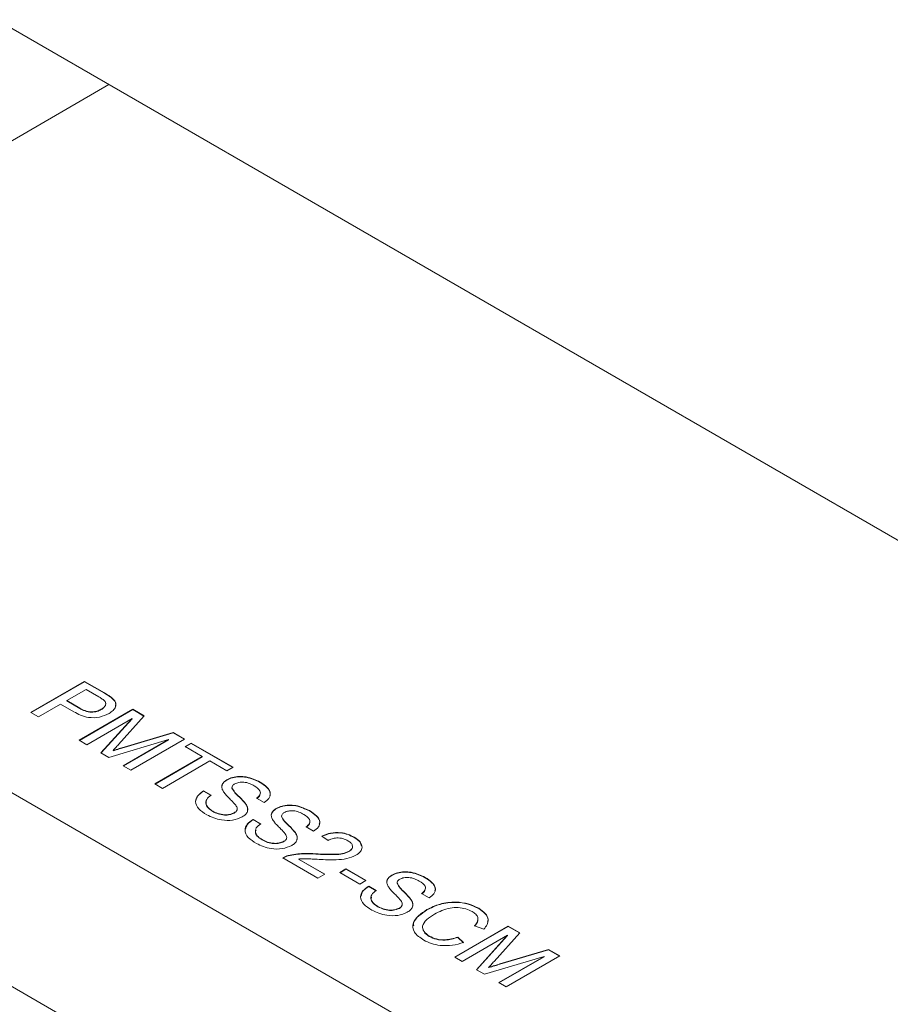
# Model space of a CAD drawing. Units: inches. Extents: x 0.1 to 10.9, y 0 to 8.5.
# Drawn here: x 9.2 to 9.4, y 7.4 to 7.7 of the extents above; entities that cross this region are included whole.
import ezdxf

# ---------------------------------------------------------------- set-up
doc = ezdxf.new("R2010")
doc.units = ezdxf.units.IN
doc.header["$MEASUREMENT"] = 0

msp = doc.modelspace()

# ---------------------------------------------------------------- linework, layer by layer
at = {"color": 7, "linetype": 'Continuous', "lineweight": 0}
for p, q in [((9.17189, 7.67685), (9.86887, 7.27449)), ((9.24157, 7.63663), (9.06711, 7.53591)), ((9.06711, 7.53591), (10.35988, 6.78961)), ((9.06711, 7.48488), (10.35988, 6.73858)), ((9.22102, 7.47117), (9.23516, 7.47933)), ((9.22109, 7.47113), (9.23516, 7.47925)), ((9.23516, 7.47933), (9.24036, 7.47633)), ((9.23516, 7.47925), (9.23516, 7.47933)), ((9.23516, 7.47925), (9.24036, 7.47625)), ((9.23553, 7.47724), (9.23045, 7.47431)), ((9.2389, 7.47529), (9.23553, 7.47724)), ((9.24036, 7.47625), (9.24036, 7.47633)), ((9.22882, 7.47337), (9.22302, 7.47002)), ((9.23228, 7.47137), (9.22882, 7.47337)), ((9.23045, 7.47431), (9.23386, 7.47234)), ((9.23045, 7.47423), (9.23045, 7.47431)), ((9.23045, 7.47423), (9.23386, 7.47226)), ((9.24232, 7.47497), (9.24232, 7.47505)), ((9.22302, 7.47002), (9.22102, 7.47117)), ((9.23371, 7.46384), (9.24785, 7.47201)), ((9.23378, 7.4638), (9.24785, 7.47193)), ((9.23386, 7.47226), (9.23386, 7.47234)), ((9.23956, 7.47195), (9.23956, 7.47204)), ((9.24785, 7.47201), (9.25085, 7.47028)), ((9.24785, 7.47193), (9.24785, 7.47201)), ((9.24785, 7.47193), (9.25081, 7.47022)), ((9.24767, 7.4696), (9.23571, 7.46269)), ((9.23946, 7.46053), (9.24767, 7.4696)), ((9.23951, 7.4605), (9.24767, 7.46952)), ((9.25085, 7.47028), (9.24409, 7.46272)), ((9.24767, 7.46952), (9.24767, 7.4696)), ((9.24559, 7.46205), (9.25848, 7.46587)), ((9.24559, 7.46197), (9.25848, 7.46579)), ((9.25848, 7.46587), (9.26145, 7.46416)), ((9.25848, 7.46579), (9.25848, 7.46587)), ((9.25848, 7.46579), (9.26138, 7.46412)), ((9.23571, 7.46269), (9.23371, 7.46384)), ((9.25728, 7.46405), (9.24154, 7.45932)), ((9.24532, 7.45714), (9.25728, 7.46405)), ((9.24539, 7.4571), (9.25728, 7.46397)), ((9.26145, 7.46416), (9.24731, 7.45599)), ((9.25728, 7.46397), (9.25728, 7.46405)), ((9.26163, 7.46217), (9.26327, 7.46311)), ((9.2617, 7.46213), (9.26327, 7.46303)), ((9.26327, 7.46311), (9.27433, 7.45673)), ((9.26327, 7.46303), (9.26327, 7.46311)), ((9.26327, 7.46303), (9.27426, 7.45669)), ((9.24154, 7.45932), (9.23946, 7.46053)), ((9.24265, 7.46107), (9.24265, 7.46115)), ((9.24559, 7.46197), (9.24559, 7.46205)), ((9.26617, 7.45955), (9.26163, 7.46217)), ((9.25366, 7.45233), (9.26617, 7.45955)), ((9.25373, 7.45229), (9.26617, 7.45947)), ((9.26816, 7.4584), (9.25565, 7.45118)), ((9.26617, 7.45947), (9.26617, 7.45955)), ((9.27269, 7.45578), (9.26816, 7.4584)), ((9.24731, 7.45599), (9.24532, 7.45714)), ((9.27433, 7.45673), (9.27269, 7.45578)), ((9.25565, 7.45118), (9.25366, 7.45233)), ((9.27263, 7.45336), (9.27263, 7.45344)), ((9.28141, 7.45276), (9.28141, 7.45285)), ((9.26653, 7.45055), (9.26852, 7.4494)), ((9.26653, 7.45047), (9.26653, 7.45055)), ((9.26653, 7.45047), (9.26852, 7.44932)), ((9.27401, 7.45127), (9.27401, 7.45135)), ((9.27767, 7.44697), (9.27767, 7.44705)), ((9.28248, 7.44741), (9.28049, 7.44856)), ((9.26892, 7.44511), (9.26892, 7.44519)), ((9.27462, 7.44467), (9.27462, 7.44475)), ((9.28568, 7.44583), (9.28568, 7.44591)), ((9.29447, 7.44523), (9.29447, 7.44531)), ((9.27958, 7.44301), (9.28158, 7.44186)), ((9.27958, 7.44293), (9.27958, 7.44301)), ((9.27958, 7.44293), (9.28158, 7.44178)), ((9.28707, 7.44374), (9.28707, 7.44382)), ((9.29073, 7.43943), (9.29073, 7.43951)), ((9.29554, 7.43987), (9.29354, 7.44103)), ((9.28197, 7.43758), (9.28197, 7.43766)), ((9.28767, 7.43714), (9.28767, 7.43722)), ((9.29935, 7.43747), (9.29771, 7.43862)), ((9.30624, 7.43822), (9.30624, 7.4383)), ((9.30485, 7.4345), (9.30485, 7.43458)), ((9.29663, 7.42752), (9.28738, 7.43286)), ((9.28883, 7.4334), (9.28883, 7.43348)), ((9.29152, 7.43256), (9.29844, 7.42857)), ((9.29152, 7.43248), (9.29152, 7.43256)), ((9.29152, 7.43248), (9.29837, 7.42853)), ((9.29612, 7.43384), (9.29612, 7.43392)), ((9.30243, 7.42899), (9.30406, 7.42993)), ((9.30769, 7.42595), (9.30243, 7.42899)), ((9.3025, 7.42895), (9.30406, 7.42985)), ((9.30406, 7.42993), (9.30932, 7.4269)), ((9.30406, 7.42985), (9.30406, 7.42993)), ((9.30406, 7.42985), (9.30925, 7.42686)), ((9.29844, 7.42857), (9.29663, 7.42752)), ((9.30932, 7.4269), (9.30769, 7.42595)), ((9.31614, 7.42824), (9.31614, 7.42832)), ((9.32493, 7.42764), (9.32493, 7.42772)), ((9.31004, 7.42543), (9.31204, 7.42428)), ((9.31004, 7.42535), (9.31004, 7.42543)), ((9.31004, 7.42535), (9.31204, 7.4242)), ((9.31753, 7.42615), (9.31753, 7.42623)), ((9.32119, 7.42185), (9.32119, 7.42193)), ((9.326, 7.42229), (9.324, 7.42344)), ((9.31243, 7.41999), (9.31243, 7.42007)), ((9.31813, 7.41955), (9.31813, 7.41963)), ((9.32538, 7.41913), (9.32538, 7.41921)), ((9.33904, 7.4195), (9.33904, 7.41958)), ((9.33271, 7.40669), (9.34685, 7.41486)), ((9.33278, 7.40665), (9.34685, 7.41478)), ((9.34038, 7.41406), (9.33796, 7.41496)), ((9.34685, 7.41486), (9.34985, 7.41313)), ((9.34685, 7.41478), (9.34685, 7.41486)), ((9.34685, 7.41478), (9.3498, 7.41307)), ((9.32602, 7.41215), (9.32602, 7.41223)), ((9.33353, 7.41198), (9.33506, 7.41056)), ((9.33353, 7.4119), (9.33353, 7.41198)), ((9.33353, 7.4119), (9.33506, 7.41048)), ((9.34667, 7.41245), (9.3347, 7.40554)), ((9.33845, 7.40338), (9.34667, 7.41245)), ((9.3385, 7.40335), (9.34667, 7.41237)), ((9.34985, 7.41313), (9.34309, 7.40557)), ((9.34667, 7.41237), (9.34667, 7.41245)), ((9.34459, 7.4049), (9.35747, 7.40873)), ((9.34459, 7.40482), (9.35747, 7.40865)), ((9.35747, 7.40873), (9.36045, 7.40701)), ((9.35747, 7.40865), (9.35747, 7.40873)), ((9.35747, 7.40865), (9.36038, 7.40697)), ((9.3347, 7.40554), (9.33271, 7.40669)), ((9.35628, 7.4069), (9.34054, 7.40217)), ((9.34431, 7.4), (9.35628, 7.4069)), ((9.34438, 7.39996), (9.35628, 7.40682)), ((9.36045, 7.40701), (9.34631, 7.39884)), ((9.35628, 7.40682), (9.35628, 7.4069)), ((9.34054, 7.40217), (9.33845, 7.40338)), ((9.34165, 7.40393), (9.34165, 7.40401)), ((9.34459, 7.40482), (9.34459, 7.4049)), ((9.34631, 7.39884), (9.34431, 7.4))]:
    msp.add_line(p, q, dxfattribs=at)
for points, knots in [([(9.24036, 7.47633), (9.24075, 7.47611), (9.24145, 7.4757), (9.24205, 7.47525), (9.24232, 7.47505)], [0, 0, 0, 0, 0.560101, 1, 1, 1, 1]), ([(9.24036, 7.47625), (9.24075, 7.47603), (9.24145, 7.47562), (9.24205, 7.47517), (9.24232, 7.47497)], [0, 0, 0, 0, 0.560101, 1, 1, 1, 1]), ([(9.24041, 7.47428), (9.24015, 7.47448), (9.23969, 7.47484), (9.23914, 7.47515), (9.2389, 7.47529)], [0, 0, 0, 0, 0.559585, 1, 1, 1, 1]), ([(9.23956, 7.47204), (9.23983, 7.47221), (9.24036, 7.47256), (9.24073, 7.47317), (9.24078, 7.47378), (9.24053, 7.47411), (9.24041, 7.47428)], [0, 0, 0, 0, 0.2802608, 0.5600775, 0.7801497, 1, 1, 1, 1]), ([(9.23956, 7.47195), (9.23983, 7.47213), (9.24036, 7.47248), (9.24071, 7.47309), (9.2408, 7.47355), (9.24067, 7.47375), (9.24065, 7.47378)], [0, 0, 0, 0, 0.342372, 0.684202, 0.953046, 1, 1, 1, 1]), ([(9.24232, 7.47505), (9.24271, 7.47468), (9.24348, 7.47394), (9.24345, 7.47271), (9.24276, 7.47168), (9.24199, 7.47117), (9.24161, 7.47092)], [0, 0, 0, 0, 0.280013, 0.5589104, 0.7793956, 1, 1, 1, 1]), ([(9.24232, 7.47497), (9.24273, 7.4746), (9.24346, 7.47395), (9.24335, 7.47318), (9.2433, 7.47285)], [0, 0, 0, 0, 0.565999, 1, 1, 1, 1]), ([(9.24161, 7.47092), (9.24083, 7.47055), (9.23927, 7.46982), (9.23542, 7.46969), (9.23347, 7.47073), (9.23228, 7.47137)], [0, 0, 0, 0, 0.280751, 0.559708, 1, 1, 1, 1]), ([(9.23386, 7.47234), (9.23431, 7.4721), (9.2352, 7.47162), (9.23687, 7.47124), (9.23847, 7.47149), (9.2392, 7.47185), (9.23956, 7.47204)], [0, 0, 0, 0, 0.281401, 0.559753, 0.779356, 1, 1, 1, 1]), ([(9.23386, 7.47226), (9.23431, 7.47202), (9.2352, 7.47154), (9.23687, 7.47116), (9.23847, 7.4714), (9.2392, 7.47177), (9.23956, 7.47195)], [0, 0, 0, 0, 0.281401, 0.559753, 0.779356, 1, 1, 1, 1]), ([(9.24409, 7.46272), (9.24383, 7.46243), (9.24335, 7.4619), (9.24287, 7.46138), (9.24265, 7.46115)], [0, 0, 0, 0, 0.560002, 1, 1, 1, 1]), ([(9.24265, 7.46115), (9.2432, 7.46132), (9.24418, 7.46163), (9.24516, 7.46192), (9.24559, 7.46205)], [0, 0, 0, 0, 0.559997, 1, 1, 1, 1]), ([(9.24265, 7.46107), (9.2432, 7.46124), (9.24418, 7.46155), (9.24516, 7.46184), (9.24559, 7.46197)], [0, 0, 0, 0, 0.559997, 1, 1, 1, 1]), ([(9.27166, 7.45047), (9.27152, 7.45076), (9.27125, 7.45134), (9.27133, 7.45243), (9.27214, 7.45306), (9.27263, 7.45344)], [0, 0, 0, 0, 0.281445, 0.562273, 1, 1, 1, 1]), ([(9.2714, 7.45187), (9.2714, 7.45196), (9.27143, 7.45253), (9.27209, 7.45299), (9.27263, 7.45336)], [0, 0, 0, 0, 0.172433, 1, 1, 1, 1]), ([(9.27263, 7.45344), (9.27311, 7.45367), (9.27408, 7.45412), (9.27593, 7.45437), (9.27864, 7.45417), (9.28027, 7.45339), (9.28141, 7.45285)], [0, 0, 0, 0, 0.187029, 0.374124, 0.56114, 1, 1, 1, 1]), ([(9.27263, 7.45336), (9.27311, 7.45359), (9.27408, 7.45404), (9.27593, 7.45429), (9.27864, 7.45409), (9.28027, 7.45331), (9.28141, 7.45276)], [0, 0, 0, 0, 0.187029, 0.374124, 0.56114, 1, 1, 1, 1]), ([(9.27475, 7.45237), (9.27451, 7.4522), (9.27409, 7.4519), (9.27403, 7.45152), (9.27401, 7.45135)], [0, 0, 0, 0, 0.559617, 1, 1, 1, 1]), ([(9.27986, 7.45186), (9.27946, 7.45207), (9.27866, 7.4525), (9.27725, 7.45286), (9.27579, 7.45282), (9.2751, 7.45252), (9.27475, 7.45237)], [0, 0, 0, 0, 0.28129, 0.56082, 0.78068, 1, 1, 1, 1]), ([(9.28141, 7.45285), (9.28207, 7.45241), (9.28338, 7.45156), (9.2843, 7.45), (9.2839, 7.44849), (9.28296, 7.44777), (9.28248, 7.44741)], [0, 0, 0, 0, 0.280797, 0.560151, 0.779877, 1, 1, 1, 1]), ([(9.28141, 7.45276), (9.28205, 7.45234), (9.28332, 7.45148), (9.28428, 7.45018), (9.28402, 7.44946), (9.28396, 7.4493)], [0, 0, 0, 0, 0.438688, 0.875121, 1, 1, 1, 1]), ([(9.26738, 7.4442), (9.26659, 7.4447), (9.26503, 7.4457), (9.26415, 7.44757), (9.26482, 7.44931), (9.26596, 7.45014), (9.26653, 7.45055)], [0, 0, 0, 0, 0.280814, 0.559563, 0.77962, 1, 1, 1, 1]), ([(9.26452, 7.44792), (9.26462, 7.44835), (9.26486, 7.44931), (9.26593, 7.45006), (9.26653, 7.45047)], [0, 0, 0, 0, 0.448177, 1, 1, 1, 1]), ([(9.27502, 7.44673), (9.27464, 7.44715), (9.27402, 7.44785), (9.27304, 7.4488), (9.27226, 7.44961), (9.27186, 7.45019), (9.27166, 7.45047)], [0, 0, 0, 0, 0.339939, 0.560025, 0.780082, 1, 1, 1, 1]), ([(9.27401, 7.45135), (9.27424, 7.45092), (9.2747, 7.45006), (9.27625, 7.44872), (9.27714, 7.44768), (9.27767, 7.44705)], [0, 0, 0, 0, 0.278733, 0.5593629, 1, 1, 1, 1]), ([(9.27401, 7.45127), (9.27424, 7.45084), (9.2747, 7.44998), (9.27625, 7.44864), (9.27714, 7.4476), (9.27767, 7.44697)], [0, 0, 0, 0, 0.278733, 0.5593629, 1, 1, 1, 1]), ([(9.28049, 7.44856), (9.28084, 7.44885), (9.28153, 7.44942), (9.28154, 7.45075), (9.2805, 7.45144), (9.27986, 7.45186)], [0, 0, 0, 0, 0.2810967, 0.5602874, 1, 1, 1, 1]), ([(9.26852, 7.4494), (9.26806, 7.44904), (9.26715, 7.44833), (9.26702, 7.44704), (9.26774, 7.44598), (9.26853, 7.44545), (9.26892, 7.44519)], [0, 0, 0, 0, 0.280632, 0.558674, 0.779197, 1, 1, 1, 1]), ([(9.2673, 7.44772), (9.26722, 7.44744), (9.26705, 7.44682), (9.26776, 7.44589), (9.26853, 7.44537), (9.26892, 7.44511)], [0, 0, 0, 0, 0.285284, 0.642415, 1, 1, 1, 1]), ([(9.27767, 7.44705), (9.27786, 7.44672), (9.27823, 7.44607), (9.27817, 7.4451), (9.27763, 7.44427), (9.27701, 7.44386), (9.27671, 7.44366)], [0, 0, 0, 0, 0.280371, 0.559909, 0.779859, 1, 1, 1, 1]), ([(9.28049, 7.44848), (9.2809, 7.44877), (9.28139, 7.44911), (9.28137, 7.44953), (9.28136, 7.4496)], [0, 0, 0, 0, 0.827432, 1, 1, 1, 1]), ([(9.26892, 7.44519), (9.26937, 7.44496), (9.27027, 7.44451), (9.27188, 7.44417), (9.27348, 7.44426), (9.27424, 7.44459), (9.27462, 7.44475)], [0, 0, 0, 0, 0.2809172, 0.5608127, 0.7805018, 1, 1, 1, 1]), ([(9.26892, 7.44511), (9.26937, 7.44488), (9.27027, 7.44442), (9.27188, 7.44409), (9.27348, 7.44418), (9.27424, 7.44451), (9.27462, 7.44467)], [0, 0, 0, 0, 0.2809172, 0.5608127, 0.7805018, 1, 1, 1, 1]), ([(9.27462, 7.44475), (9.27484, 7.44491), (9.27528, 7.44521), (9.27551, 7.44594), (9.2752, 7.44643), (9.27502, 7.44673)], [0, 0, 0, 0, 0.280089, 0.55997, 1, 1, 1, 1]), ([(9.27462, 7.44467), (9.27485, 7.44483), (9.27525, 7.44509), (9.27531, 7.44543), (9.27534, 7.44557)], [0, 0, 0, 0, 0.587964, 1, 1, 1, 1]), ([(9.27767, 7.44697), (9.27787, 7.44664), (9.27822, 7.44607), (9.27812, 7.44547), (9.27808, 7.44522)], [0, 0, 0, 0, 0.573528, 1, 1, 1, 1]), ([(9.28471, 7.44294), (9.28458, 7.44323), (9.2843, 7.4438), (9.28439, 7.4449), (9.28519, 7.44553), (9.28568, 7.44591)], [0, 0, 0, 0, 0.281445, 0.562273, 1, 1, 1, 1]), ([(9.28445, 7.44433), (9.28446, 7.44443), (9.28449, 7.44499), (9.28514, 7.44545), (9.28568, 7.44583)], [0, 0, 0, 0, 0.172433, 1, 1, 1, 1]), ([(9.28568, 7.44591), (9.28617, 7.44613), (9.28713, 7.44658), (9.28898, 7.44683), (9.29169, 7.44663), (9.29332, 7.44585), (9.29447, 7.44531)], [0, 0, 0, 0, 0.187029, 0.374124, 0.56114, 1, 1, 1, 1]), ([(9.28568, 7.44583), (9.28617, 7.44605), (9.28713, 7.4465), (9.28898, 7.44675), (9.29169, 7.44655), (9.29332, 7.44577), (9.29447, 7.44523)], [0, 0, 0, 0, 0.187029, 0.374124, 0.56114, 1, 1, 1, 1]), ([(9.28781, 7.44483), (9.28757, 7.44467), (9.28714, 7.44437), (9.28709, 7.44399), (9.28707, 7.44382)], [0, 0, 0, 0, 0.559617, 1, 1, 1, 1]), ([(9.29291, 7.44432), (9.29251, 7.44454), (9.29172, 7.44496), (9.2903, 7.44532), (9.28884, 7.44528), (9.28815, 7.44498), (9.28781, 7.44483)], [0, 0, 0, 0, 0.28129, 0.56082, 0.78068, 1, 1, 1, 1]), ([(9.29447, 7.44531), (9.29512, 7.44488), (9.29643, 7.44402), (9.29735, 7.44246), (9.29696, 7.44096), (9.29601, 7.44024), (9.29554, 7.43987)], [0, 0, 0, 0, 0.2807972, 0.5601508, 0.7798767, 1, 1, 1, 1]), ([(9.29447, 7.44523), (9.2951, 7.4448), (9.29638, 7.44395), (9.29734, 7.44265), (9.29708, 7.44193), (9.29702, 7.44177)], [0, 0, 0, 0, 0.438688, 0.875121, 1, 1, 1, 1]), ([(9.27671, 7.44366), (9.27591, 7.44332), (9.2743, 7.44266), (9.27059, 7.44273), (9.26859, 7.44364), (9.26738, 7.4442)], [0, 0, 0, 0, 0.279942, 0.56008, 1, 1, 1, 1]), ([(9.28043, 7.43666), (9.27965, 7.43716), (9.27809, 7.43816), (9.2772, 7.44004), (9.27787, 7.44177), (9.27901, 7.4426), (9.27958, 7.44301)], [0, 0, 0, 0, 0.280814, 0.559563, 0.77962, 1, 1, 1, 1]), ([(9.27757, 7.44039), (9.27768, 7.44082), (9.27791, 7.44177), (9.27899, 7.44252), (9.27958, 7.44293)], [0, 0, 0, 0, 0.448177, 1, 1, 1, 1]), ([(9.28158, 7.44186), (9.28112, 7.44151), (9.2802, 7.44079), (9.28008, 7.43951), (9.28079, 7.43844), (9.28158, 7.43792), (9.28197, 7.43766)], [0, 0, 0, 0, 0.280632, 0.558674, 0.779197, 1, 1, 1, 1]), ([(9.28807, 7.43919), (9.28769, 7.43962), (9.28707, 7.44032), (9.28609, 7.44126), (9.28531, 7.44207), (9.28491, 7.44265), (9.28471, 7.44294)], [0, 0, 0, 0, 0.339939, 0.560025, 0.780082, 1, 1, 1, 1]), ([(9.28707, 7.44382), (9.28729, 7.44339), (9.28775, 7.44253), (9.28931, 7.44118), (9.29019, 7.44015), (9.29073, 7.43951)], [0, 0, 0, 0, 0.278733, 0.5593629, 1, 1, 1, 1]), ([(9.28707, 7.44374), (9.28729, 7.44331), (9.28775, 7.44245), (9.28931, 7.4411), (9.29019, 7.44007), (9.29073, 7.43943)], [0, 0, 0, 0, 0.278733, 0.5593629, 1, 1, 1, 1]), ([(9.29354, 7.44103), (9.29389, 7.44131), (9.29458, 7.44189), (9.2946, 7.44321), (9.29355, 7.4439), (9.29291, 7.44432)], [0, 0, 0, 0, 0.281097, 0.560287, 1, 1, 1, 1]), ([(9.29354, 7.44095), (9.29395, 7.44123), (9.29444, 7.44157), (9.29442, 7.44199), (9.29442, 7.44207)], [0, 0, 0, 0, 0.827432, 1, 1, 1, 1]), ([(9.28035, 7.44018), (9.28027, 7.43991), (9.28011, 7.43928), (9.28081, 7.43836), (9.28159, 7.43784), (9.28197, 7.43758)], [0, 0, 0, 0, 0.285284, 0.642415, 1, 1, 1, 1]), ([(9.29073, 7.43951), (9.29091, 7.43919), (9.29128, 7.43854), (9.29122, 7.43757), (9.29068, 7.43673), (9.29007, 7.43632), (9.28976, 7.43612)], [0, 0, 0, 0, 0.280371, 0.559909, 0.779859, 1, 1, 1, 1]), ([(9.29073, 7.43943), (9.29093, 7.4391), (9.29128, 7.43854), (9.29117, 7.43794), (9.29113, 7.43768)], [0, 0, 0, 0, 0.573528, 1, 1, 1, 1]), ([(9.29771, 7.43862), (9.29845, 7.43892), (9.29991, 7.43952), (9.30251, 7.43962), (9.30467, 7.43912), (9.30571, 7.43858), (9.30624, 7.4383)], [0, 0, 0, 0, 0.280235, 0.558893, 0.779132, 1, 1, 1, 1]), ([(9.29771, 7.43854), (9.29845, 7.43884), (9.29991, 7.43944), (9.30251, 7.43954), (9.30467, 7.43904), (9.30571, 7.43849), (9.30624, 7.43822)], [0, 0, 0, 0, 0.280235, 0.558893, 0.779132, 1, 1, 1, 1]), ([(9.28976, 7.43612), (9.28896, 7.43579), (9.28736, 7.43512), (9.28364, 7.43519), (9.28165, 7.43611), (9.28043, 7.43666)], [0, 0, 0, 0, 0.279942, 0.56008, 1, 1, 1, 1]), ([(9.28197, 7.43766), (9.28243, 7.43743), (9.28333, 7.43697), (9.28494, 7.43664), (9.28653, 7.43672), (9.28729, 7.43705), (9.28767, 7.43722)], [0, 0, 0, 0, 0.2809172, 0.5608127, 0.7805018, 1, 1, 1, 1]), ([(9.28197, 7.43758), (9.28243, 7.43735), (9.28333, 7.43689), (9.28494, 7.43656), (9.28653, 7.43664), (9.28729, 7.43697), (9.28767, 7.43714)], [0, 0, 0, 0, 0.2809172, 0.5608127, 0.7805018, 1, 1, 1, 1]), ([(9.28767, 7.43722), (9.28789, 7.43737), (9.28833, 7.43768), (9.28856, 7.43841), (9.28826, 7.43889), (9.28807, 7.43919)], [0, 0, 0, 0, 0.280089, 0.55997, 1, 1, 1, 1]), ([(9.28767, 7.43714), (9.2879, 7.43729), (9.2883, 7.43755), (9.28837, 7.43789), (9.28839, 7.43803)], [0, 0, 0, 0, 0.5879638, 1, 1, 1, 1]), ([(9.30456, 7.43739), (9.30414, 7.43759), (9.30331, 7.43801), (9.30173, 7.43819), (9.30033, 7.43796), (9.29968, 7.43763), (9.29935, 7.43747)], [0, 0, 0, 0, 0.28041, 0.559489, 0.779375, 1, 1, 1, 1]), ([(9.30485, 7.43458), (9.30517, 7.43481), (9.3058, 7.43529), (9.30582, 7.43615), (9.30537, 7.43686), (9.30483, 7.43721), (9.30456, 7.43739)], [0, 0, 0, 0, 0.27908, 0.558612, 0.779043, 1, 1, 1, 1]), ([(9.30624, 7.4383), (9.30681, 7.43792), (9.30796, 7.43716), (9.30845, 7.43575), (9.308, 7.43445), (9.30712, 7.43384), (9.30668, 7.43354)], [0, 0, 0, 0, 0.280482, 0.559644, 0.779749, 1, 1, 1, 1]), ([(9.30624, 7.43822), (9.30684, 7.43785), (9.30787, 7.4372), (9.30806, 7.43634), (9.30814, 7.43598)], [0, 0, 0, 0, 0.585758, 1, 1, 1, 1]), ([(9.28883, 7.43348), (9.29016, 7.43372), (9.29255, 7.43416), (9.29502, 7.434), (9.29612, 7.43392)], [0, 0, 0, 0, 0.558359, 1, 1, 1, 1]), ([(9.29612, 7.43392), (9.2978, 7.43385), (9.30013, 7.43374), (9.3032, 7.43391), (9.3043, 7.43435), (9.30485, 7.43458)], [0, 0, 0, 0, 0.561313, 0.781386, 1, 1, 1, 1]), ([(9.29612, 7.43384), (9.2978, 7.43377), (9.30013, 7.43366), (9.3032, 7.43383), (9.3043, 7.43427), (9.30485, 7.4345)], [0, 0, 0, 0, 0.561313, 0.781386, 1, 1, 1, 1]), ([(9.30485, 7.4345), (9.30521, 7.43473), (9.30565, 7.43501), (9.30566, 7.43537), (9.30566, 7.43544)], [0, 0, 0, 0, 0.817314, 1, 1, 1, 1]), ([(9.28738, 7.43286), (9.28762, 7.433), (9.28806, 7.43324), (9.28859, 7.43341), (9.28883, 7.43348)], [0, 0, 0, 0, 0.559956, 1, 1, 1, 1]), ([(9.28738, 7.43278), (9.28762, 7.43292), (9.28806, 7.43316), (9.28859, 7.43332), (9.28883, 7.4334)], [0, 0, 0, 0, 0.559956, 1, 1, 1, 1]), ([(9.28883, 7.4334), (9.29016, 7.43364), (9.29255, 7.43408), (9.29502, 7.43392), (9.29612, 7.43384)], [0, 0, 0, 0, 0.558359, 1, 1, 1, 1]), ([(9.29696, 7.43245), (9.29634, 7.43249), (9.29533, 7.43254), (9.29392, 7.43261), (9.29271, 7.43266), (9.29192, 7.4326), (9.29152, 7.43256)], [0, 0, 0, 0, 0.340038, 0.560063, 0.78009, 1, 1, 1, 1]), ([(9.30668, 7.43354), (9.30591, 7.4332), (9.30437, 7.43253), (9.30089, 7.43228), (9.29845, 7.43239), (9.29696, 7.43245)], [0, 0, 0, 0, 0.278741, 0.558834, 1, 1, 1, 1]), ([(9.31614, 7.42832), (9.31663, 7.42855), (9.31759, 7.429), (9.31944, 7.42925), (9.32215, 7.42905), (9.32378, 7.42827), (9.32493, 7.42772)], [0, 0, 0, 0, 0.187029, 0.374124, 0.56114, 1, 1, 1, 1]), ([(9.31614, 7.42824), (9.31663, 7.42847), (9.31759, 7.42892), (9.31944, 7.42917), (9.32215, 7.42897), (9.32378, 7.42819), (9.32493, 7.42764)], [0, 0, 0, 0, 0.187029, 0.374124, 0.56114, 1, 1, 1, 1]), ([(9.31517, 7.42535), (9.31504, 7.42564), (9.31476, 7.42622), (9.31485, 7.42731), (9.31565, 7.42794), (9.31614, 7.42832)], [0, 0, 0, 0, 0.281445, 0.562273, 1, 1, 1, 1]), ([(9.31491, 7.42675), (9.31492, 7.42684), (9.31495, 7.42741), (9.3156, 7.42787), (9.31614, 7.42824)], [0, 0, 0, 0, 0.172433, 1, 1, 1, 1]), ([(9.31827, 7.42725), (9.31803, 7.42708), (9.3176, 7.42678), (9.31755, 7.4264), (9.31753, 7.42623)], [0, 0, 0, 0, 0.5596169, 1, 1, 1, 1]), ([(9.32337, 7.42674), (9.32297, 7.42695), (9.32218, 7.42738), (9.32076, 7.42774), (9.3193, 7.4277), (9.31861, 7.4274), (9.31827, 7.42725)], [0, 0, 0, 0, 0.28129, 0.56082, 0.78068, 1, 1, 1, 1]), ([(9.324, 7.42344), (9.32435, 7.42373), (9.32504, 7.4243), (9.32506, 7.42563), (9.32401, 7.42632), (9.32337, 7.42674)], [0, 0, 0, 0, 0.281097, 0.560287, 1, 1, 1, 1]), ([(9.32493, 7.42772), (9.32558, 7.42729), (9.32689, 7.42644), (9.32781, 7.42488), (9.32742, 7.42337), (9.32647, 7.42265), (9.326, 7.42229)], [0, 0, 0, 0, 0.280797, 0.560151, 0.779877, 1, 1, 1, 1]), ([(9.32493, 7.42764), (9.32556, 7.42722), (9.32684, 7.42636), (9.3278, 7.42506), (9.32754, 7.42434), (9.32748, 7.42418)], [0, 0, 0, 0, 0.4386884, 0.8751215, 1, 1, 1, 1]), ([(9.31089, 7.41908), (9.31011, 7.41958), (9.30855, 7.42058), (9.30766, 7.42245), (9.30833, 7.42419), (9.30947, 7.42502), (9.31004, 7.42543)], [0, 0, 0, 0, 0.280814, 0.559563, 0.77962, 1, 1, 1, 1]), ([(9.30803, 7.4228), (9.30814, 7.42323), (9.30837, 7.42419), (9.30945, 7.42494), (9.31004, 7.42535)], [0, 0, 0, 0, 0.448177, 1, 1, 1, 1]), ([(9.31204, 7.42428), (9.31158, 7.42392), (9.31066, 7.42321), (9.31054, 7.42192), (9.31125, 7.42086), (9.31204, 7.42033), (9.31243, 7.42007)], [0, 0, 0, 0, 0.280632, 0.558674, 0.779197, 1, 1, 1, 1]), ([(9.31853, 7.4216), (9.31815, 7.42203), (9.31753, 7.42273), (9.31655, 7.42368), (9.31577, 7.42449), (9.31537, 7.42507), (9.31517, 7.42535)], [0, 0, 0, 0, 0.3399393, 0.5600249, 0.7800825, 1, 1, 1, 1]), ([(9.31753, 7.42623), (9.31775, 7.4258), (9.31821, 7.42494), (9.31977, 7.4236), (9.32065, 7.42256), (9.32119, 7.42193)], [0, 0, 0, 0, 0.278733, 0.559363, 1, 1, 1, 1]), ([(9.31753, 7.42615), (9.31775, 7.42572), (9.31821, 7.42486), (9.31977, 7.42352), (9.32065, 7.42248), (9.32119, 7.42185)], [0, 0, 0, 0, 0.278733, 0.559363, 1, 1, 1, 1]), ([(9.324, 7.42336), (9.32441, 7.42365), (9.3249, 7.42399), (9.32488, 7.42441), (9.32488, 7.42448)], [0, 0, 0, 0, 0.827432, 1, 1, 1, 1]), ([(9.31081, 7.4226), (9.31073, 7.42232), (9.31057, 7.4217), (9.31127, 7.42077), (9.31205, 7.42025), (9.31243, 7.41999)], [0, 0, 0, 0, 0.285284, 0.642415, 1, 1, 1, 1]), ([(9.31813, 7.41963), (9.31835, 7.41979), (9.31879, 7.42009), (9.31902, 7.42082), (9.31872, 7.42131), (9.31853, 7.4216)], [0, 0, 0, 0, 0.280089, 0.55997, 1, 1, 1, 1]), ([(9.32119, 7.42193), (9.32137, 7.4216), (9.32174, 7.42095), (9.32168, 7.41998), (9.32114, 7.41915), (9.32053, 7.41874), (9.32022, 7.41854)], [0, 0, 0, 0, 0.280371, 0.559909, 0.779859, 1, 1, 1, 1]), ([(9.32119, 7.42185), (9.32139, 7.42152), (9.32174, 7.42095), (9.32163, 7.42035), (9.32159, 7.4201)], [0, 0, 0, 0, 0.573528, 1, 1, 1, 1]), ([(9.32538, 7.41921), (9.32647, 7.41976), (9.32866, 7.42084), (9.33274, 7.42138), (9.33642, 7.42083), (9.33817, 7.41999), (9.33904, 7.41958)], [0, 0, 0, 0, 0.280492, 0.55957, 0.779615, 1, 1, 1, 1]), ([(9.32538, 7.41913), (9.32647, 7.41968), (9.32866, 7.42076), (9.33274, 7.4213), (9.33642, 7.42075), (9.33817, 7.41991), (9.33904, 7.4195)], [0, 0, 0, 0, 0.280492, 0.55957, 0.779615, 1, 1, 1, 1]), ([(9.32022, 7.41854), (9.31942, 7.4182), (9.31782, 7.41754), (9.3141, 7.41761), (9.31211, 7.41852), (9.31089, 7.41908)], [0, 0, 0, 0, 0.279942, 0.56008, 1, 1, 1, 1]), ([(9.31243, 7.42007), (9.31289, 7.41984), (9.31379, 7.41939), (9.3154, 7.41905), (9.31699, 7.41914), (9.31775, 7.41947), (9.31813, 7.41963)], [0, 0, 0, 0, 0.280917, 0.560813, 0.780502, 1, 1, 1, 1]), ([(9.31243, 7.41999), (9.31289, 7.41976), (9.31379, 7.4193), (9.3154, 7.41897), (9.31699, 7.41906), (9.31775, 7.41939), (9.31813, 7.41955)], [0, 0, 0, 0, 0.280917, 0.560813, 0.780502, 1, 1, 1, 1]), ([(9.31813, 7.41955), (9.31836, 7.41971), (9.31876, 7.41997), (9.31883, 7.42031), (9.31885, 7.42045)], [0, 0, 0, 0, 0.587964, 1, 1, 1, 1]), ([(9.32458, 7.41118), (9.32359, 7.41184), (9.32164, 7.41314), (9.32155, 7.41567), (9.3231, 7.41769), (9.32462, 7.4187), (9.32538, 7.41921)], [0, 0, 0, 0, 0.279955, 0.558088, 0.778912, 1, 1, 1, 1]), ([(9.32196, 7.41496), (9.32191, 7.41521), (9.32174, 7.41613), (9.32317, 7.41761), (9.32464, 7.41862), (9.32538, 7.41913)], [0, 0, 0, 0, 0.158444, 0.57897, 1, 1, 1, 1]), ([(9.33731, 7.41869), (9.33678, 7.41896), (9.33571, 7.41949), (9.33362, 7.41983), (9.33051, 7.41962), (9.32867, 7.4187), (9.32738, 7.41806)], [0, 0, 0, 0, 0.187223, 0.373906, 0.560736, 1, 1, 1, 1]), ([(9.33796, 7.41496), (9.33824, 7.4153), (9.33881, 7.41599), (9.33894, 7.41708), (9.33835, 7.41802), (9.33766, 7.41846), (9.33731, 7.41869)], [0, 0, 0, 0, 0.280553, 0.559739, 0.779654, 1, 1, 1, 1]), ([(9.33904, 7.41958), (9.33968, 7.41915), (9.34097, 7.41829), (9.34164, 7.41672), (9.34138, 7.41526), (9.34072, 7.41446), (9.34038, 7.41406)], [0, 0, 0, 0, 0.280081, 0.559449, 0.779549, 1, 1, 1, 1]), ([(9.33904, 7.4195), (9.33967, 7.41907), (9.34093, 7.41821), (9.34163, 7.41688), (9.34144, 7.41614), (9.3414, 7.41595)], [0, 0, 0, 0, 0.4287116, 0.8563325, 1, 1, 1, 1]), ([(9.32738, 7.41806), (9.32666, 7.4176), (9.32523, 7.41668), (9.32402, 7.41503), (9.32444, 7.41338), (9.32549, 7.41261), (9.32602, 7.41223)], [0, 0, 0, 0, 0.281245, 0.560716, 0.780138, 1, 1, 1, 1]), ([(9.33796, 7.41488), (9.33828, 7.41522), (9.33872, 7.41568), (9.33873, 7.41619), (9.33873, 7.41633)], [0, 0, 0, 0, 0.744642, 1, 1, 1, 1]), ([(9.32442, 7.4142), (9.32445, 7.41391), (9.32456, 7.41313), (9.32545, 7.41253), (9.32602, 7.41215)], [0, 0, 0, 0, 0.368505, 1, 1, 1, 1]), ([(9.33506, 7.41056), (9.3341, 7.41028), (9.33219, 7.40972), (9.32911, 7.40967), (9.32648, 7.41022), (9.32521, 7.41086), (9.32458, 7.41118)], [0, 0, 0, 0, 0.280256, 0.559546, 0.779589, 1, 1, 1, 1]), ([(9.32602, 7.41223), (9.32662, 7.41195), (9.32781, 7.41138), (9.33066, 7.41112), (9.33244, 7.41166), (9.33353, 7.41198)], [0, 0, 0, 0, 0.280711, 0.560905, 1, 1, 1, 1]), ([(9.32602, 7.41215), (9.32662, 7.41187), (9.32781, 7.4113), (9.33066, 7.41104), (9.33244, 7.41157), (9.33353, 7.4119)], [0, 0, 0, 0, 0.280711, 0.560905, 1, 1, 1, 1]), ([(9.34309, 7.40557), (9.34282, 7.40528), (9.34235, 7.40476), (9.34186, 7.40424), (9.34165, 7.40401)], [0, 0, 0, 0, 0.5600019, 1, 1, 1, 1]), ([(9.34165, 7.40401), (9.3422, 7.40418), (9.34317, 7.40448), (9.34416, 7.40477), (9.34459, 7.4049)], [0, 0, 0, 0, 0.559997, 1, 1, 1, 1]), ([(9.34165, 7.40393), (9.3422, 7.40409), (9.34317, 7.4044), (9.34416, 7.40469), (9.34459, 7.40482)], [0, 0, 0, 0, 0.559997, 1, 1, 1, 1])]:
    msp.add_open_spline(points, degree=3, knots=knots, dxfattribs=at)

doc.saveas('drawing.dxf')
